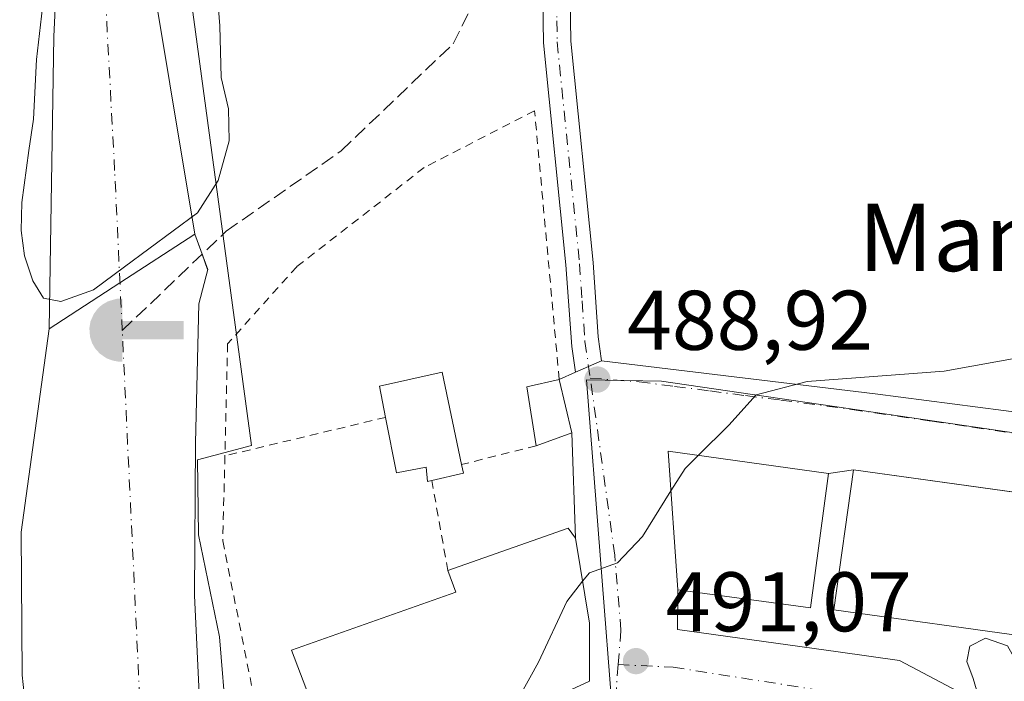
# Model space of a CAD drawing. Units: metres. Extents: x 573116 to 576564, y 4749631 to 4751992.
# Drawn here: x 576133 to 576250, y 4751237 to 4751316 of the extents above; entities that cross this region are included whole.
import ezdxf
from ezdxf.enums import TextEntityAlignment as Align

# ---------------------------------------------------------------- set-up
doc = ezdxf.new("R2010")
doc.units = ezdxf.units.M
doc.header["$MEASUREMENT"] = 0
for name, pattern in [('DGN Style 2', [1.6480167562047852, 0.988810053722871, -0.6592067024819142]), ('DGN Style 3', [2.307223458686699, 1.648016756204785, -0.6592067024819142]), ('DGN Style 4', [2.6384748266838614, 1.318413404963828, -0.6592067024819142, 0.001648016756204785, -0.6592067024819142])]:
    doc.linetypes.add(name, pattern=pattern)
for name, color, linetype, lineweight in [('Alambrada', 7, 'DGN Style 2', 0), ('Captación toma de agua', 7, 'Continuous', 0), ('Corriente artificial lineal', 4, 'DGN Style 3', 13), ('Corriente natural Cxs', 4, 'Continuous', 13), ('Corriente natural eje', 4, 'DGN Style 4', 0), ('Curva de nivel normal', 30, 'Continuous', 0), ('Edificación Cxs', 1, 'Continuous', 13), ('Huerta CxS', 92, 'Continuous', 0), ('Instalación deportiva CxS', 7, 'Continuous', 0), ('Núcleo urbano CxS', 7, 'Continuous', 0), ('Pista no pavimentada Cxs', 111, 'Continuous', 0), ('Pista no pavimentada eje', 91, 'DGN Style 4', 0), ('Prado CxS', 92, 'Continuous', 0), ('Presa lineal', 203, 'Continuous', 0), ('Punto de cota en terreno', 7, 'Continuous', 0), ('Rótulo de punto de cota en terreno', 7, 'Continuous', 0), ('Suelo desnudo CxS', 253, 'Continuous', 0), ('Texto cartográfico', 7, 'Continuous', 0), ('Vía urbana Cxs', 4, 'Continuous', 0), ('Vía urbana eje', 4, 'DGN Style 4', 0)]:
    doc.layers.add(name, color=color, linetype=linetype, lineweight=lineweight)
doc.styles.add('Style-Arial', font='txt')

# ---------------------------------------------------------------- blocks, each defined once
blk = doc.blocks.new('*U19')
at = {"layer": 'Prado CxS', "color": 92, "linetype": 'Continuous', "lineweight": 0}
blk.add_polyline3d([(576367.5210999995, 4751268.9805, 493.3536000000022), (576333.1722999997, 4751272.0121, 493.0529999999999), (576331.9149000002, 4751257.7293, 494.6539000000049), (576323.2889, 4751256.119899999, 495.2033999999985), (576283.6111000003, 4751261.944499999, 493.3747000000003), (576245.2439000001, 4751267.580499999, 490.928899999999), (576209.3674999997, 4751272.848300001, 489.0997000000062), (576200.4665000001, 4751272.9957, 488.6370000000024), (576203.6902999999, 4751231.467700001, 491.2805999999982), (576177.3441000005, 4751220.682499999, 489.1627000000008), (576163.7467, 4751217.6108, 486.4616999999998), (576162.2648999998, 4751220.6829, 486.1842999999935), (576160.0953000002, 4751225.710000001, 485.7317000000039), (576158.1737000003, 4751228.024700001, 485.0910000000004), (576158.074, 4751228.475500001, 485.1290000000009), (576157.9299, 4751230.5891, 485.4358999999968), (576157.8043999998, 4751232.433499999, 485.709600000002), (576156.9738999996, 4751242.530300001, 485.7553999999946), (576154.4835000001, 4751254.614900001, 485.7427000000025), (576154.3537999997, 4751263.4999, 485.6545999999944), (576160.7457999997, 4751265.229900001, 487.3488000000071), (576153.6045000004, 4751318.0507, 483.5969000000041), (576161.8526999997, 4751438.8025, 485.480899999995), (576161.1941999998, 4751513.776500001, 484.1416000000027)], dxfattribs=at)
blk = doc.blocks.new('*U21')
at = {"layer": 'Suelo desnudo CxS', "color": 253, "linetype": 'Continuous', "lineweight": 0}
for points in [[(576161.1941999998, 4751513.776500001, 484.1416000000027), (576161.8526999997, 4751438.8025, 485.480899999995), (576153.6045000004, 4751318.0507, 483.5969000000041), (576160.7457999997, 4751265.229900001, 487.3488000000071), (576154.3537999997, 4751263.4999, 485.6545999999944), (576154.4835000001, 4751254.614900001, 485.7427000000025), (576156.9738999996, 4751242.530300001, 485.7553999999946), (576157.8043999998, 4751232.433499999, 485.709600000002), (576157.9299, 4751230.5891, 485.4358999999968), (576158.074, 4751228.475500001, 485.1290000000009), (576158.1737000003, 4751228.024700001, 485.0910000000004), (576160.0953000002, 4751225.710000001, 485.7317000000039), (576162.2648999998, 4751220.6829, 486.1842999999935), (576163.7467, 4751217.6108, 486.4616999999998), (576164.4346000003, 4751216.185000001, 486.9131999999955), (576164.6463000001, 4751214.3858, 487.2412999999942), (576164.5932999998, 4751212.269200001, 487.4584000000032), (576164.5837000003, 4751212.070800001, 487.4649999999965), (576164.2758, 4751205.7075, 486.9732999999979), (576164.2796, 4751205.4397, 486.8929999999964), (576164.3383, 4751201.341600001, 485.9446000000025), (576164.3979000002, 4751197.181600001, 485.6864999999962), (576169.4001000002, 4751168.2401, 485.6141000000061), (576170.5097000003, 4751152.012599999, 485.7421000000032)], [(576153.6801000005, 4751151.520099999, 485.6033000000025), (576150.7200999996, 4751169.200099999, 485.8445000000065), (576146.0401, 4751185.7601, 486.1796000000032), (576144.2746000001, 4751196.173699999, 485.4355999999971), (576143.1090000002, 4751198.5108, 485.3699999999953), (576142.2456999999, 4751199.8059, 485.4556000000011), (576141.9448999995, 4751200.257099999, 485.5409999999974), (576141.4776, 4751202.4133, 485.7271000000038), (576141.1251999997, 4751203.3828, 485.8842000000004), (576139.0873999996, 4751208.988299999, 486.125199999995), (576138.7750000004, 4751209.9255, 485.9089999999997), (576138.0290000001, 4751212.1633, 485.2185000000027), (576137.5937000001, 4751215.884, 485.0089000000008), (576137.4469999997, 4751217.137499999, 485.0043000000006), (576136.4414999997, 4751225.022100001, 485.311600000001), (576134.1529000001, 4751232.476299999, 485.8702000000048), (576133.5601000004, 4751238.0001, 486.1022999999987), (576133.4401000004, 4751254.960100001, 485.6895999999979), (576136.7600999996, 4751279.040100001, 484.1113999999943), (576137.3201000001, 4751313.6801, 484.6027000000031), (576138.6802000003, 4751342.0001, 485.3249999999971)]]:
    blk.add_polyline3d(points, dxfattribs=at)
blk = doc.blocks.new('5CTOMA')
at = {"layer": 'Instalación deportiva CxS', "linetype": 'Continuous', "lineweight": 13}
blk.add_hatch(color=142, dxfattribs=at).paths.add_polyline_path([(0, -0.368), (-0.048, -0.367), (-0.111, -0.356), (-0.186, -0.328), (-0.266, -0.273), (-0.321, -0.212), (-0.356, -0.152), (-0.3820000000000001, -0.07300000000000001), (-0.39, 0.028), (-0.376, 0.11), (-0.3370000000000001, 0.198), (-0.287, 0.264), (-0.239, 0.306), (-0.171, 0.346), (-0.07, 0.376), (0, 0.38)])
at = {"layer": 'Instalación deportiva CxS', "color": 142, "linetype": 'Continuous', "lineweight": 13, "extrusion": (0, 0, -1)}
blk.add_solid([(0, 0.114), (-0.728, 0.114), (0, -0.103), (-0.728, -0.103)], dxfattribs=at)
blk = doc.blocks.new('5PATER')
at = {"layer": 'Huerta CxS', "linetype": 'Continuous', "lineweight": 0}
h = blk.add_hatch(color=51, dxfattribs=at)
edge = h.paths.add_edge_path()
edge.add_ellipse((0, 0), major_axis=(-0.1095731443231308, -0.1110710700762829), ratio=0.9994222409660322, start_angle=0, end_angle=360)

msp = doc.modelspace()

# ---------------------------------------------------------------- linework, layer by layer
at = {"layer": 'Alambrada', "color": 7, "linetype": 'DGN Style 2', "lineweight": 0, "extrusion": (-0.1623111944413217, -0.03885244340071766, 0.9859744235023674), "elevation": -277633.0567221991, "flags": 128}
msp.add_lwpolyline([(-4486602.636329374, 1643121.808937941), (-4486602.636329375, 1643101.942132297)], dxfattribs=at)
at = {"layer": 'Alambrada', "color": 7, "linetype": 'DGN Style 2', "lineweight": 0, "extrusion": (0.04331667415892063, 0.0109148229731594, 0.9990017679560305), "elevation": 77307.08733240006, "flags": 128}
msp.add_lwpolyline([(4466465.398321847, -1717914.933750965), (4466465.398321847, -1717905.798000006)], dxfattribs=at)
at = {"layer": 'Alambrada', "color": 7, "linetype": 'DGN Style 2', "lineweight": 0, "extrusion": (0.01296999580644837, -0.07252332732933817, 0.9972823803727119), "elevation": -336615.0248257582, "flags": 128}
msp.add_lwpolyline([(1403623.034411905, 4563222.614524436), (1403623.034411905, 4563211.73551243)], dxfattribs=at)
at = {"layer": 'Alambrada', "color": 7, "linetype": 'DGN Style 2', "lineweight": 0}
for points in [[(576197.2301000003, 4751273.040100001, 489.2746999999945), (576194.3101000004, 4751304.880100001, 495.7467000000034), (576181.2301000003, 4751298.1501, 492.6845999999932), (576166.1201, 4751286.4001, 495.7477999999974), (576157.9200999998, 4751277.270099999, 496.5783999999985), (576157.6001000004, 4751263.9901, 488.8430999999982)], [(576157.6001000004, 4751263.9901, 488.8430999999982), (576157.3501000004, 4751253.9101, 495.1352999999945), (576161.7901, 4751231.670100001, 489.0690000000032), (576163.4801000003, 4751226.1601, 488.9155000000028), (576166.3101000004, 4751218.880100001, 488.7694999999949), (576169.4801000003, 4751216.640100001, 489.4998000000051), (576181.9200999998, 4751222.0001, 491.866200000004), (576177.9200999998, 4751234.7601, 490.9265000000014)]]:
    msp.add_polyline3d(points, dxfattribs=at)
at = {"layer": 'Corriente artificial lineal', "color": 4, "linetype": 'DGN Style 3', "lineweight": 13}
msp.add_polyline3d([(576145.4314000001, 4751278.83, 483.9271000000008), (576157.7500999998, 4751290.600099999, 484.4502999999968), (576171.3800999997, 4751300.120100001, 487.3500000000058), (576184.6601, 4751312.8201, 487.4955000000046), (576191.5800999999, 4751326.670100001, 487.6465999999928), (576195.0500999996, 4751338.210100001, 486.9498000000021), (576197.3304000003, 4751349.7062, 487.2225000000035)], dxfattribs=at)
at = {"layer": 'Corriente natural Cxs', "color": 4, "linetype": 'Continuous', "lineweight": 13}
for points in [[(576136.7600999996, 4751279.040100001, 484.1113999999943), (576137.3201000001, 4751313.6801, 484.6027000000031), (576138.6802000003, 4751342.0001, 485.3249999999971), (576141.6001000004, 4751360.880100001, 485.2391999999964), (576144.2801000001, 4751392.0801, 484.6738999999943), (576143.1201, 4751429.120100001, 484.2771999999969), (576143.3300999999, 4751477.520099999, 484.4401999999973)], [(576156.9600999998, 4751450.720100001, 482.3423000000039), (576157.2100999998, 4751430.720100001, 483.8334999999934), (576155.0401, 4751395.280099999, 482.9554999999964), (576154.2401000002, 4751363.440099999, 482.7502999999998), (576153.8601000002, 4751358.460100001, 482.3610999999946), (576152.0000999998, 4751348.720100001, 482.5507999999973), (576149.1201, 4751342.720100001, 482.2733000000007), (576146.8000999996, 4751339.840100001, 482.1208999999944), (576146.8000999996, 4751335.840100001, 481.9894000000059), (576148.1001000004, 4751325.920100001, 482.1049000000058), (576154.0401, 4751290.2401, 483.2587000000058), (576155.5601000004, 4751286.0801, 484.2655999999988), (576154.5201000003, 4751282.0001, 485.3842000000004), (576154.1201, 4751265.520099999, 485.6042000000016), (576154.0001999997, 4751247.440099999, 485.0296999999992), (576154.6401000004, 4751234.1601, 484.8876000000019), (576155.1653000005, 4751231.1589, 484.9103999999934), (576157.767, 4751228.514599999, 485.0194999999949), (576160.0953000002, 4751225.710000001, 485.7317000000039), (576162.2648999998, 4751220.6829, 486.1842999999935), (576164.4346000003, 4751216.185000001, 486.9131999999955), (576164.6463000001, 4751214.3858, 487.2412999999942), (576164.5932999998, 4751212.269200001, 487.4584000000032), (576164.5837000003, 4751212.070800001, 487.4649999999965)], [(576134.1529000001, 4751232.476299999, 485.8702000000048), (576133.5601000004, 4751238.0001, 486.1022999999987), (576133.4401000004, 4751254.960100001, 485.6895999999979), (576136.7600999996, 4751279.040100001, 484.1113999999943), (576137.3201000001, 4751313.6801, 484.6027000000031), (576138.6802000003, 4751342.0001, 485.3249999999971)], [(576148.1001000004, 4751325.920100001, 482.1049000000058), (576154.0401, 4751290.2401, 483.2587000000058), (576155.5601000004, 4751286.0801, 484.2655999999988), (576154.5201000003, 4751282.0001, 485.3842000000004), (576154.1201, 4751265.520099999, 485.6042000000016), (576154.0001999997, 4751247.440099999, 485.0296999999992), (576154.6401000004, 4751234.1601, 484.8876000000019)], [(576138.7750000004, 4751209.9255, 485.9089999999997), (576138.0290000001, 4751212.1633, 485.2185000000027), (576137.4469999997, 4751217.137499999, 485.0043000000006), (576136.4414999997, 4751225.022100001, 485.311600000001), (576134.1529000001, 4751232.476299999, 485.8702000000048), (576133.5601000004, 4751238.0001, 486.1022999999987), (576133.4401000004, 4751254.960100001, 485.6895999999979), (576136.7600999996, 4751279.040100001, 484.1113999999943)]]:
    msp.add_polyline3d(points, dxfattribs=at)
at = {"layer": 'Corriente natural eje', "color": 4, "linetype": 'DGN Style 4', "lineweight": 0, "extrusion": (-0.251698748685042, -0.008471520819748252, 0.9677685535526481), "elevation": -184797.3122431659, "flags": 128}
msp.add_lwpolyline([(-4729141.307048661, 712058.281704773), (-4729152.332899005, 712056.2816354671), (-4729209.37166859, 712055.4648511584)], dxfattribs=at)
at = {"layer": 'Corriente natural eje', "color": 4, "linetype": 'DGN Style 4', "lineweight": 0}
msp.add_polyline3d([(576145.4314000001, 4751278.83, 483.9271000000008), (576144.5301000001, 4751297.790100001, 482.3885000000009), (576142.1101000002, 4751343.3301, 483.0975000000035), (576150.1601, 4751447.880100001, 481.9584999999934), (576151.7701000003, 4751529.9101, 482.6640000000043), (576163.4600999998, 4751572.630100001, 482.3703999999998), (576211.6101000002, 4751641.7601, 482.3031000000047), (576237.7901, 4751672.790100001, 482.2020000000048), (576296.4600999998, 4751713.340100001, 482.0847000000067), (576390.3000999996, 4751763.3101, 480.9590000000026), (576439.2301000003, 4751793.0601, 481.3375999999989), (576518.0800999999, 4751858.200099999, 481.5666000000056), (576518.0838000001, 4751858.203199999, 481.5665000000009)], dxfattribs=at)
at = {"layer": 'Curva de nivel normal', "color": 30, "linetype": 'Continuous', "lineweight": 0, "flags": 128}
for points, elevation in [([(576136.5800000001, 4751322.27), (576135.2699999996, 4751310.930000001), (576134.9000000004, 4751303.859999999), (576134.3388999999, 4751300.1524), (576133.5352999996, 4751293.9913), (576133.4418000003, 4751290.679099999), (576133.8387000002, 4751287.702600001), (576134.8309000004, 4751284.726), (576136.0877, 4751282.6755), (576138.1381999999, 4751282.2786), (576142.0407999996, 4751283.6677), (576145.6787999999, 4751286.379699999), (576154.3438999997, 4751292.795800001), (576156.7912999997, 4751296.632300001), (576158.1142999995, 4751301.328600001), (576158.0199999996, 4751305.085000001), (576157.1399999997, 4751308.810000001), (576156.9900000002, 4751314.930000001), (576156.2199999997, 4751324.930000001)], 485), ([(576364.7000000002, 4751312.800000001), (576356.4900000002, 4751311.960000001), (576346.4600000001, 4751311.050000001), (576334.6799999997, 4751307.460000001), (576332.4800000004, 4751306.27), (576330.25, 4751303.720000001), (576325.2100000001, 4751299.630000001), (576313.7400000002, 4751294), (576303.8099999996, 4751290.33), (576290.2999999998, 4751286.52), (576281.9400000004, 4751283.779999999), (576271.6900000004, 4751280.970000001), (576255.9900000002, 4751276.390000001), (576242.8700000001, 4751274.02), (576226.6399999997, 4751272.779999999), (576220.5599999996, 4751271.199999999), (576217.3300000001, 4751267.619999999), (576213.7067999998, 4751264.045700001)], 490), ([(576213.7067999998, 4751264.045700001), (576212.1399999997, 4751262.5), (576210.4654000001, 4751259.830499999)], 490), ([(576210.4654000001, 4751259.830499999), (576207.0899999999, 4751254.449999999), (576204.1500000004, 4751251.33), (576200.8099999996, 4751250.15), (576200.0075000003, 4751249.124299999)], 490), ([(576200.0075000003, 4751249.124299999), (576198.1500000004, 4751246.75), (576194.7800000003, 4751239.539999999), (576192.5199999996, 4751235.470000001), (576192.0335999997, 4751233.3375)], 490), ([(576243.3480000002, 4751223.253799999), (576246.5599999996, 4751225.52), (576248.4400000004, 4751228.25), (576248.1299999999, 4751232.850000001), (576246.9000000004, 4751235.59), (576246.2999999998, 4751237.609999999), (576245.5499999998, 4751239.609999999), (576245.8899999997, 4751241.460000001), (576247.7699999996, 4751242.390000001), (576250.3499999996, 4751241.49), (576251.6600000003, 4751239.140000001), (576253.1500000004, 4751238.33), (576256.04, 4751240.060000001), (576257.3081, 4751241.939400001)], 495)]:
    msp.add_lwpolyline(points, dxfattribs=dict(at, elevation=elevation))
at = {"layer": 'Edificación Cxs', "color": 1, "linetype": 'Continuous', "lineweight": 13, "flags": 128}
for points, elevation in [([(576185.6601, 4751262.960100001), (576185.8701, 4751261.920100001), (576182.1201, 4751261.0801), (576181.6001000004, 4751260.950099999), (576181.4401000004, 4751262.640100001), (576177.9600999998, 4751261.9901), (576176.6501000002, 4751268.550100001), (576175.9200999998, 4751272.2401), (576183.3501000004, 4751273.9101)], 492.1588000000046), ([(576279.9801000003, 4751255.6801), (576277.6801000005, 4751239.110099999), (576255.8262, 4751242.145400001), (576253.7011000002, 4751242.4406), (576229.8000999996, 4751245.7601), (576232.1001000004, 4751262.3201), (576254.5756999999, 4751259.203199999), (576257.9501, 4751258.735200001)], 503.3794000000053), ([(576199.2100999998, 4751236.5601), (576183.5100999996, 4751229.5101), (576181.0301000001, 4751235.5101), (576177.9200999998, 4751234.7601), (576168.7100999998, 4751232.550100001), (576165.5100999996, 4751240.960100001), (576184.9600999998, 4751247.8301), (576184.0301000001, 4751250.4001), (576198.2801000001, 4751255.4301), (576199.1601, 4751254.2401), (576200.8300999999, 4751244.1601), (576200.8000999996, 4751237.280099999)], 492.9186000000045)]:
    msp.add_lwpolyline(points, close=True, dxfattribs=dict(at, elevation=elevation))
at = {"layer": 'Edificación Cxs', "color": 1, "linetype": 'Continuous', "lineweight": 13, "extrusion": (-0.05325245982119167, 0.05059404158628245, 0.9972985603513915), "elevation": 210190.1388875463, "flags": 128}
msp.add_lwpolyline([(-3841399.754428314, -2847101.911058902), (-3841404.036042038, -2847107.53902332), (-3841407.318929856, -2847105.355362235)], dxfattribs=at)
at = {"layer": 'Edificación Cxs', "color": 1, "linetype": 'Continuous', "lineweight": 13, "extrusion": (-0.02094165985825527, 0.0894265475316319, 0.9957732369766493), "elevation": 413310.6246040306, "flags": 128}
msp.add_lwpolyline([(-1644351.592070047, -4475698.957502826), (-1644351.592070047, -4475692.438972187)], dxfattribs=at)
at = {"layer": 'Edificación Cxs', "color": 1, "linetype": 'Continuous', "lineweight": 13, "extrusion": (-0.07245005257398834, -0.02639251917707576, 0.997022780488748), "elevation": -166655.1099260949, "flags": 128}
msp.add_lwpolyline([(-4267055.077181367, 2161251.415653189), (-4267055.077181366, 2161246.932305277)], dxfattribs=at)
at = {"layer": 'Edificación Cxs', "color": 1, "linetype": 'Continuous', "lineweight": 13, "extrusion": (0.2311198884379265, -0.1513690838118117, 0.9610780393050364), "elevation": -585555.4891994394, "flags": 128}
msp.add_lwpolyline([(4290360.372933655, 2038730.612510927), (4290359.617977046, 2038729.836840243), (4290356.860691197, 2038732.622087987)], dxfattribs=at)
at = {"layer": 'Edificación Cxs', "color": 1, "linetype": 'Continuous', "lineweight": 13}
for points in [[(576176.6501000002, 4751268.550100001, 492.1588000000047), (576175.9200999998, 4751272.2401, 489.9569999999949), (576183.3501000004, 4751273.9101, 488.6005000000005), (576185.6601, 4751262.960100001, 489.9358000000066)], [(576182.1201, 4751261.0801, 490.4909999999945), (576181.6001000004, 4751260.950099999, 490.2885999999999), (576181.4401000004, 4751262.640100001, 491.0007000000041), (576177.9600999998, 4751261.9901, 489.6502999999939), (576176.6501000002, 4751268.550100001, 492.1588000000047)], [(576229.1601, 4751261.9101, 496.445200000002), (576227.0000999998, 4751245.9801, 499.4645000000019), (576211.3000999996, 4751248.110099999, 496.0739999999933), (576210.1300999997, 4751264.540100001, 494.2581999999966), (576229.1601, 4751261.9101, 496.445200000002)], [(576279.9801000003, 4751255.6801, 496.8540999999968), (576277.6801000005, 4751239.110099999, 500.6830999999948), (576255.8262, 4751242.145400001, 503.3794000000053), (576253.7011000002, 4751242.4406, 503.303899999999), (576229.8000999996, 4751245.7601, 500.2848999999987), (576232.1001000004, 4751262.3201, 494.9196999999986), (576254.5756999999, 4751259.203199999, 497.7412999999942), (576257.9501, 4751258.735200001, 498.3329999999987), (576279.9801000003, 4751255.6801, 496.8540999999968)], [(576184.0301000001, 4751250.4001, 489.6894999999931), (576198.2801000001, 4751255.4301, 490.0503999999929), (576199.1601, 4751254.2401, 490.2511999999988), (576200.8300999999, 4751244.1601, 491.5047999999952), (576200.8000999996, 4751237.280099999, 492.2109000000055), (576199.2100999998, 4751236.5601, 492.9186000000045)], [(576177.9200999998, 4751234.7601, 490.9265000000014), (576168.7100999998, 4751232.550100001, 489.9550000000018), (576165.5100999996, 4751240.960100001, 489.108699999997), (576184.9600999998, 4751247.8301, 490.7436000000016), (576184.0301000001, 4751250.4001, 489.6894999999931)]]:
    msp.add_polyline3d(points, dxfattribs=at)
for points in [[(576198.7100999998, 4751266.720100001, 489.8733999999968), (576194.5100999996, 4751265.190099999, 489.8733999999968), (576193.3901000004, 4751272.1601, 489.8733999999968), (576197.2301000003, 4751273.040100001, 489.8733999999968)], [(576229.1601, 4751261.9101, 499.4645000000019), (576227.0000999998, 4751245.9801, 499.4645000000019), (576211.3000999996, 4751248.110099999, 499.4645000000019), (576210.1300999997, 4751264.540100001, 499.4645000000019)]]:
    msp.add_3dface(points, dxfattribs=at)
at = {"layer": 'Núcleo urbano CxS', "color": 7, "linetype": 'Continuous', "lineweight": 0}
msp.add_polyline3d([(576323.2889, 4751256.119899999, 495.2033999999985), (576322.4899000004, 4751229.336100001, 498.7688999999955), (576349.3882999998, 4751213.148499999, 500.4796000000061), (576351.5103000002, 4751195.327099999, 501.7476000000024), (576351.8132999997, 4751192.795499999, 501.8932999999961), (576351.2357000001, 4751192.726100001, 501.920499999993), (576335.5069000004, 4751190.8543, 505.480899999995), (576309.9930999996, 4751187.8113, 504.2954000000027), (576306.1101000002, 4751167.8555, 503.8773999999976), (576288.5301000001, 4751168.2161, 499.7698999999994), (576260.8006999996, 4751168.7817, 496.2528000000021), (576229.4829000002, 4751179.1283, 492.3773999999976), (576216.9079, 4751183.281300001, 491.9101999999984), (576206.5371000003, 4751212.301700001, 491.9413999999961), (576206.0154999997, 4751215.130899999, 491.9904999999999), (576204.1898999996, 4751225.0317, 492.0157000000036), (576203.6902999999, 4751231.467700001, 491.2805999999982), (576200.4665000001, 4751272.9957, 488.6370000000024), (576209.3674999997, 4751272.848300001, 489.0997000000062), (576245.2439000001, 4751267.580499999, 490.928899999999), (576283.6111000003, 4751261.944499999, 493.3747000000003)], close=True, dxfattribs=at)
msp.add_polyline3d([(576323.2889, 4751256.119899999, 495.2033999999985), (576283.6111000003, 4751261.944499999, 493.3747000000003), (576245.2439000001, 4751267.580499999, 490.928899999999), (576209.3674999997, 4751272.848300001, 489.0997000000062), (576200.4665000001, 4751272.9957, 488.6370000000024), (576203.6902999999, 4751231.467700001, 491.2805999999982)], dxfattribs=at)
at = {"layer": 'Pista no pavimentada Cxs', "color": 111, "linetype": 'Continuous', "lineweight": 0, "extrusion": (-0.4040428497570261, 0.9147395499055212, 0.0009650900816334558), "elevation": 4113369.463415686, "flags": 128}
msp.add_lwpolyline([(-2446794.928326565, -3480.980892327617), (-2446793.243101584, -3480.871492276668), (-2446791.560699373, -3480.716192204346)], dxfattribs=at)
at = {"layer": 'Pista no pavimentada Cxs', "color": 111, "linetype": 'Continuous', "lineweight": 0}
for points in [[(576199.1759000003, 4751273.899700001, 489.0574999999953), (576198.7200999996, 4751276.960100001, 488.7498000000051), (576198.0301000001, 4751286.610099999, 488.5464999999967), (576195.3800999997, 4751312.9301, 493.4250000000029), (576195.2901, 4751317.9301, 493.1594000000041), (576196.0000999998, 4751324.9301, 492.7253000000055), (576199.7001, 4751335.9301, 488.0773999999947), (576200.6201, 4751342.220100001, 487.757700000002), (576199.8201000001, 4751347.290100001, 489.7801000000036), (576198.1101000002, 4751352.190099999, 488.5013000000035), (576195.7301000003, 4751357.7601, 488.902700000006), (576194.2001, 4751362.5101, 488.6913000000059), (576193.5000999998, 4751367.960100001, 487.8175000000047), (576193.5100999996, 4751373.840100001, 487.5044999999955), (576194.8701, 4751393.7401, 486.9717999999993), (576197.8701, 4751418.5601, 487.059500000003), (576199.3201000001, 4751435.5101, 487.3138999999938), (576200.2001, 4751442.360099999, 488.6526000000013), (576201.3601000002, 4751447.220100001, 489.1879000000045), (576202.9801000003, 4751451.960100001, 489.0964999999997)], [(576206.6401000004, 4751452.4801, 487.4630000000034), (576203.3601000002, 4751441.6801, 487.4327000000048), (576202.5301000001, 4751435.1801, 487.0576000000001), (576201.2801000001, 4751420.2401, 487.0353000000032), (576198.0800999999, 4751393.440099999, 487.0292999999947), (576196.7500999998, 4751373.9901, 489.2111000000005), (576196.7001, 4751368.9901, 490.0881999999983), (576197.2701000003, 4751363.6501, 491.228099999993), (576198.7600999996, 4751358.880100001, 490.6000000000058), (576201.1201, 4751353.360099999, 491.0019999999931), (576202.9600999998, 4751348.0801, 492.6419000000024), (576203.8800999997, 4751342.2401, 488.1248000000051), (576202.8501000004, 4751335.1801, 487.7618999999977), (576199.1700999998, 4751324.2401, 490.4254999999976), (576198.5201000003, 4751318.120100001, 490.2072000000044), (576198.6001000004, 4751313.120100001, 490.2356), (576201.2401000002, 4751286.880100001, 488.6499999999942), (576201.8400999998, 4751278.0801, 488.7057000000059), (576202.2562999995, 4751275.260600001, 488.7927999999956)], [(576198.5201000003, 4751318.120100001, 490.2072000000044), (576198.6001000004, 4751313.120100001, 490.2356), (576201.2401000002, 4751286.880100001, 488.6499999999942), (576201.8400999998, 4751278.0801, 488.7057000000059), (576202.2562999995, 4751275.260600001, 488.7927999999956), (576200.7148000002, 4751274.579600001, 488.9021999999969), (576199.1758000003, 4751273.899700001, 489.0574999999953), (576198.7200999996, 4751276.960100001, 488.7498000000051), (576198.0301000001, 4751286.610099999, 488.5464999999967), (576195.3800999997, 4751312.9301, 493.4250000000029), (576195.2901, 4751317.9301, 493.1594000000041)]]:
    msp.add_polyline3d(points, dxfattribs=at)
at = {"layer": 'Pista no pavimentada eje', "color": 91, "linetype": 'DGN Style 4', "lineweight": 0}
msp.add_polyline3d([(576196.9051000001, 4751318.0251, 491.4698000000063), (576196.9451000001, 4751315.5251, 491.4790000000066), (576196.9901000002, 4751313.0251, 491.5443999999989), (576199.6350999996, 4751286.745100001, 488.5967999999993), (576199.9351000004, 4751282.345100001, 488.631899999993), (576200.2801000001, 4751277.520099999, 488.7020000000048), (576200.9197000006, 4751273.1939, 488.9775999999983)], dxfattribs=at)
at = {"layer": 'Prado CxS', "color": 92, "linetype": 'Continuous', "lineweight": 0}
for points in [[(576159.0100999996, 4751574.0001, 484.1616999999969), (576148.4901999999, 4751540.1601, 485.0409000000073), (576146.8101000004, 4751535.600099999, 485.0237000000052), (576144.9700999996, 4751516.2401, 483.9674999999989), (576143.9301000005, 4751496.800100001, 484.5283999999957), (576143.3300999999, 4751477.520099999, 484.4401999999973), (576143.1201, 4751429.120100001, 484.2771999999969), (576144.2801000001, 4751392.0801, 484.6738999999943), (576141.6001000004, 4751360.880100001, 485.2391999999964), (576138.6802000003, 4751342.0001, 485.3249999999971), (576137.3201000001, 4751313.6801, 484.6027000000031), (576136.7600999996, 4751279.040100001, 484.1113999999943), (576133.4401000004, 4751254.960100001, 485.6895999999979), (576133.5601000004, 4751238.0001, 486.1022999999987), (576134.1529000001, 4751232.476299999, 485.8702000000048), (576136.4414999997, 4751225.022100001, 485.311600000001), (576137.4469999997, 4751217.137499999, 485.0043000000006), (576137.5937000001, 4751215.884, 485.0089000000008)], [(576168.7578999996, 4751553.9507, 484.2399000000005), (576161.1941999998, 4751513.776500001, 484.1416000000027), (576161.8526999997, 4751438.8025, 485.480899999995), (576153.6045000004, 4751318.0507, 483.5969000000041), (576160.7457999997, 4751265.229900001, 487.3488000000071), (576154.3537999997, 4751263.4999, 485.6545999999944), (576154.4835000001, 4751254.614900001, 485.7427000000025), (576156.9738999996, 4751242.530300001, 485.7553999999946), (576157.8043999998, 4751232.433499999, 485.709600000002), (576157.9299, 4751230.5891, 485.4358999999968), (576158.074, 4751228.475500001, 485.1290000000009), (576158.1737000003, 4751228.024700001, 485.0910000000004), (576160.0953000002, 4751225.710000001, 485.7317000000039), (576162.2648999998, 4751220.6829, 486.1842999999935), (576163.7467, 4751217.6108, 486.4616999999998)], [(576143.3300999999, 4751477.520099999, 484.4401999999973), (576143.1201, 4751429.120100001, 484.2771999999969), (576144.2801000001, 4751392.0801, 484.6738999999943), (576141.6001000004, 4751360.880100001, 485.2391999999964), (576138.6802000003, 4751342.0001, 485.3249999999971), (576137.3201000001, 4751313.6801, 484.6027000000031), (576136.7600999996, 4751279.040100001, 484.1113999999943), (576133.4401000004, 4751254.960100001, 485.6895999999979), (576133.5601000004, 4751238.0001, 486.1022999999987), (576134.1529000001, 4751232.476299999, 485.8702000000048), (576136.4414999997, 4751225.022100001, 485.311600000001), (576137.4469999997, 4751217.137499999, 485.0043000000006), (576137.5937000001, 4751215.884, 485.0089000000008), (576132.2188999997, 4751215.972100001, 487.4030999999959)], [(576323.2889, 4751256.119899999, 495.2033999999985), (576283.6111000003, 4751261.944499999, 493.3747000000003), (576245.2439000001, 4751267.580499999, 490.928899999999), (576209.3674999997, 4751272.848300001, 489.0997000000062), (576200.4665000001, 4751272.9957, 488.6370000000024), (576203.6902999999, 4751231.467700001, 491.2805999999982)]]:
    msp.add_polyline3d(points, dxfattribs=at)
at = {"layer": 'Presa lineal', "color": 203, "linetype": 'Continuous', "lineweight": 0}
msp.add_polyline3d([(576155.5500999996, 4751286.0801, 493.9986000000063), (576154.9001000002, 4751287.870100001, 492.593399999998), (576154.0301000001, 4751290.2401, 490.8561999999947), (576145.1601, 4751284.4801, 484.5387000000047), (576136.7600999996, 4751279.040100001, 484.2768999999971)], dxfattribs=at)
at = {"layer": 'Suelo desnudo CxS', "color": 253, "linetype": 'Continuous', "lineweight": 0}
for points in [[(576159.0100999996, 4751574.0001, 484.1616999999969), (576148.4901999999, 4751540.1601, 485.0409000000073), (576146.8101000004, 4751535.600099999, 485.0237000000052), (576144.9700999996, 4751516.2401, 483.9674999999989), (576143.9301000005, 4751496.800100001, 484.5283999999957), (576143.3300999999, 4751477.520099999, 484.4401999999973), (576143.1201, 4751429.120100001, 484.2771999999969), (576144.2801000001, 4751392.0801, 484.6738999999943), (576141.6001000004, 4751360.880100001, 485.2391999999964), (576138.6802000003, 4751342.0001, 485.3249999999971), (576137.3201000001, 4751313.6801, 484.6027000000031), (576136.7600999996, 4751279.040100001, 484.1113999999943), (576133.4401000004, 4751254.960100001, 485.6895999999979), (576133.5601000004, 4751238.0001, 486.1022999999987), (576134.1529000001, 4751232.476299999, 485.8702000000048), (576136.4414999997, 4751225.022100001, 485.311600000001), (576137.4469999997, 4751217.137499999, 485.0043000000006), (576137.5937000001, 4751215.884, 485.0089000000008)], [(576168.7578999996, 4751553.9507, 484.2399000000005), (576161.1941999998, 4751513.776500001, 484.1416000000027), (576161.8526999997, 4751438.8025, 485.480899999995), (576153.6045000004, 4751318.0507, 483.5969000000041), (576160.7457999997, 4751265.229900001, 487.3488000000071), (576154.3537999997, 4751263.4999, 485.6545999999944), (576154.4835000001, 4751254.614900001, 485.7427000000025), (576156.9738999996, 4751242.530300001, 485.7553999999946), (576157.8043999998, 4751232.433499999, 485.709600000002), (576157.9299, 4751230.5891, 485.4358999999968), (576158.074, 4751228.475500001, 485.1290000000009), (576158.1737000003, 4751228.024700001, 485.0910000000004), (576160.0953000002, 4751225.710000001, 485.7317000000039), (576162.2648999998, 4751220.6829, 486.1842999999935), (576163.7467, 4751217.6108, 486.4616999999998)]]:
    msp.add_polyline3d(points, dxfattribs=at)
at = {"layer": 'Vía urbana Cxs', "color": 4, "linetype": 'Continuous', "lineweight": 0, "extrusion": (-0.4040428497570261, 0.9147395499055212, 0.0009650900816334558), "elevation": 4113369.463415686, "flags": 128}
msp.add_lwpolyline([(-2446794.928326565, -3480.980892327617), (-2446793.243101584, -3480.871492276668), (-2446791.560699373, -3480.716192204346)], dxfattribs=at)
at = {"layer": 'Vía urbana Cxs', "color": 4, "linetype": 'Continuous', "lineweight": 0, "extrusion": (0.09291428966439766, 0.04104693360028305, 0.9948276654869297), "elevation": 249048.8893427175, "flags": 128}
msp.add_lwpolyline([(4113228.800319862, -2434321.769175582), (4113228.800319862, -2434323.907451907)], dxfattribs=at)
at = {"layer": 'Vía urbana Cxs', "color": 4, "linetype": 'Continuous', "lineweight": 0, "extrusion": (-0.02094165985825527, 0.0894265475316319, 0.9957732369766493), "elevation": 413310.6246040306, "flags": 128}
msp.add_lwpolyline([(-1644351.592070047, -4475692.438972187), (-1644351.592070047, -4475698.957502826)], dxfattribs=at)
at = {"layer": 'Vía urbana Cxs', "color": 4, "linetype": 'Continuous', "lineweight": 0, "extrusion": (-0.001089638309076602, 0.03021930242742988, 0.9995426986623207), "elevation": 143441.7671201582, "flags": 128}
msp.add_lwpolyline([(-747032.9512476784, -4725228.96754327), (-747032.9512476784, -4725241.461367059)], dxfattribs=at)
at = {"layer": 'Vía urbana Cxs', "color": 4, "linetype": 'Continuous', "lineweight": 0, "extrusion": (-0.09960936427113767, 0.1022917609013303, 0.9897547020354108), "elevation": 429108.4859464971, "flags": 128}
msp.add_lwpolyline([(-3727554.15565843, -2971150.611075911), (-3727542.356665689, -2971165.928534555), (-3727531.73249532, -2971153.210911599)], dxfattribs=at)
at = {"layer": 'Vía urbana Cxs', "color": 4, "linetype": 'Continuous', "lineweight": 0, "extrusion": (0.4526989719298042, 0.06313148927453638, 0.889425688787814), "elevation": 561254.1398051914, "flags": 128}
msp.add_lwpolyline([(4626135.68618848, -1091054.405636211), (4626135.68618848, -1091051.0681446)], dxfattribs=at)
at = {"layer": 'Vía urbana Cxs', "color": 4, "linetype": 'Continuous', "lineweight": 0, "extrusion": (0.1373650576214313, 0.9905204898771984, 8.837179112236633e-06), "elevation": 4785376.840856204, "flags": 128}
msp.add_lwpolyline([(81839.38207921037, 454.5648677556258), (81861.62290959118, 456.0437677556855), (81865.02960877924, 455.45206775536), (81887.72030425014, 452.6304677555519)], dxfattribs=at)
at = {"layer": 'Vía urbana Cxs', "color": 4, "linetype": 'Continuous', "lineweight": 0, "extrusion": (-0.1261316668623327, 0.1018234047651593, 0.9867739340175946), "elevation": 411595.6902290735, "flags": 128}
msp.add_lwpolyline([(-4058866.596535141, -2502489.607458062), (-4058871.96869694, -2502493.963345437), (-4058878.762931945, -2502501.696726564)], dxfattribs=at)
at = {"layer": 'Vía urbana Cxs', "color": 4, "linetype": 'Continuous', "lineweight": 0}
for points in [[(576200.8000999996, 4751237.280099999, 492.2109000000055), (576200.8300999999, 4751244.1601, 491.5047999999952), (576199.1601, 4751254.2401, 490.2511999999988), (576198.7100999998, 4751266.720100001, 489.8733999999968), (576197.2301000003, 4751273.040100001, 489.2746999999945), (576199.1758000003, 4751273.899700001, 489.0574999999953), (576200.7148000002, 4751274.579600001, 488.9021999999969), (576202.2562999995, 4751275.260600001, 488.7927999999956), (576234.664, 4751271.3498, 490.4982000000019), (576283.3475000003, 4751264.9998, 493.2056000000011)], [(576202.2562999995, 4751275.260600001, 488.7927999999956), (576234.664, 4751271.3498, 490.4982000000019), (576283.3475000003, 4751264.9998, 493.2056000000011), (576324.2257000003, 4751258.385199999, 498.545100000003), (576324.0000999998, 4751255.970100001, 499.0166999999929), (576323.1672999999, 4751249.257099999, 501.047900000005), (576308.1700999998, 4751251.170100001, 498.7458999999944)], [(576279.9801000003, 4751255.6801, 496.8540999999968), (576232.1001000004, 4751262.3201, 494.9196999999986), (576229.1601, 4751261.9101, 496.445200000002), (576210.1300999997, 4751264.540100001, 494.2581999999966), (576211.3000999996, 4751248.110099999, 496.0739999999933), (576211.2483999999, 4751243.4363, 492.011599999998), (576230.2983999997, 4751240.7904, 495.1665999999968), (576237.5744000003, 4751239.732100001, 497.0518000000012), (576249.9901999999, 4751233.1918, 495.2535999999964)], [(576211.3000999996, 4751248.110099999, 496.0739999999933), (576211.2483999999, 4751243.4363, 492.011599999998), (576230.2983999997, 4751240.7904, 495.1665999999968), (576237.5744000003, 4751239.732100001, 497.0518000000012), (576249.9901999999, 4751233.1918, 495.2535999999964)]]:
    msp.add_polyline3d(points, dxfattribs=at)
at = {"layer": 'Vía urbana eje', "color": 4, "linetype": 'DGN Style 4', "lineweight": 0}
for points in [[(576200.9197000006, 4751273.1939, 488.9775999999983), (576206.6901000004, 4751272.770099999, 489.084799999997), (576210.8901000004, 4751272.220100001, 489.4079999999958), (576215.1001000004, 4751271.6801, 489.728099999993), (576219.3000999996, 4751271.130100001, 489.9431000000041), (576223.5100999996, 4751270.590100001, 490.1545999999944), (576231.9200999998, 4751269.4901, 490.6732000000048), (576241.4401000004, 4751268.090100001, 491.0427999999956), (576246.2100999998, 4751267.4001, 491.2465999999986), (576274.8000999996, 4751263.200099999, 492.8653999999952), (576284.3201000001, 4751261.800100001, 493.7994999999937)], [(576204.2185000004, 4751239.257900001, 491.0705000000017), (576204.5450999998, 4751243.340100001, 490.7543000000006), (576203.8073000005, 4751252.2325, 490.603099999993), (576200.9197000006, 4751273.1939, 488.9775999999983)], [(576204.2185000004, 4751239.257900001, 491.0705000000017), (576203.5894999999, 4751231.3969, 491.703800000003), (576203.0075000003, 4751226.4757, 492.0890999999974), (576200.6977000004, 4751221.1295, 491.934699999998)], [(576204.2185000004, 4751239.257900001, 491.0705000000017), (576210.7401000002, 4751238.960100001, 491.4943999999959), (576228.4101, 4751236.1601, 493.7639000000054), (576232.8300999999, 4751235.450099999, 494.1395000000048), (576237.2500999998, 4751234.7501, 494.9900000000052), (576240.8000999996, 4751233.620100001, 495.0412000000069), (576241.3101000004, 4751233.460100001, 495.0399999999936), (576249.4101, 4751230.860099999, 495.161500000002), (576253.2801000001, 4751229.630100001, 495.3852000000043)]]:
    msp.add_polyline3d(points, dxfattribs=at)

# ---------------------------------------------------------------- block references
at = {"layer": 'Captación toma de agua', "color": 7, "linetype": 'Continuous', "lineweight": 0, "xscale": 10, "yscale": 10, "zscale": 10}
msp.add_blockref('5CTOMA', (576145.4314000001, 4751278.83, 483.9271000000008), dxfattribs=at)
at = {"layer": 'Prado CxS', "color": 92, "linetype": 'Continuous', "lineweight": 0}
msp.add_blockref('*U19', (0, 0), dxfattribs=at)
at = {"layer": 'Punto de cota en terreno', "color": 7, "linetype": 'Continuous', "lineweight": 0, "xscale": 10, "yscale": 10, "zscale": 10}
for p in [(576201.7599999999, 4751273.029999999, 488.9199999999983), (576206.3300000001, 4751239.67, 491.070000000007)]:
    msp.add_blockref('5PATER', p, dxfattribs=at)
at = {"layer": 'Suelo desnudo CxS', "color": 253, "linetype": 'Continuous', "lineweight": 0}
msp.add_blockref('*U21', (0, 0), dxfattribs=at)

# ---------------------------------------------------------------- texts
at = {"layer": 'Rótulo de punto de cota en terreno', "color": 7, "linetype": 'Continuous', "lineweight": 0, "style": 'Style-Arial'}
for s, p in [('488,92', (576205.2878000002, 4751276.557800001)), ('491,07', (576209.8578000005, 4751243.197799999))]:
    msp.add_text(s, height=7.000000000000002, dxfattribs=at).set_placement(p)
at = {"layer": 'Texto cartográfico', "color": 7, "linetype": 'Continuous', "lineweight": 0, "style": 'Style-Arial'}
msp.add_text('Mandoibai', height=8, dxfattribs=at).set_placement((576259.6513390247, 4751289.880150001), align=Align.MIDDLE_CENTER)

doc.saveas('drawing.dxf')
